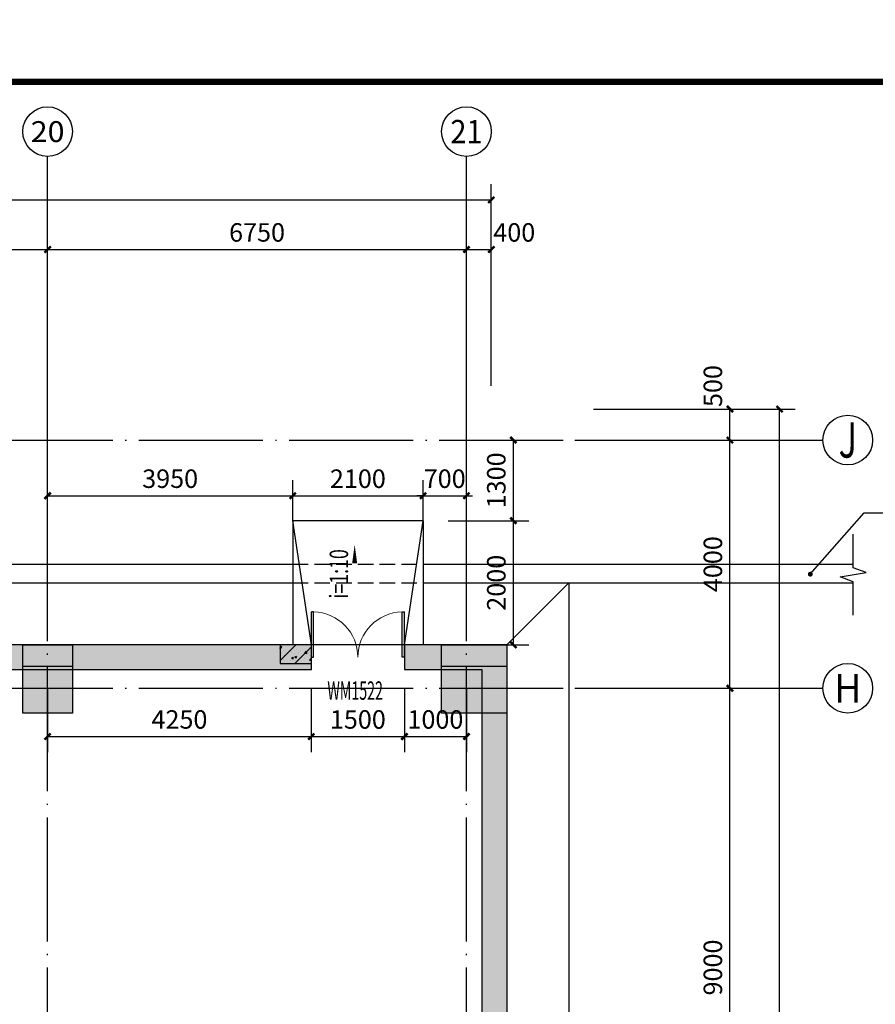
# Model space of a CAD drawing. Extents: x 244526 to 1567377, y -705792 to 506314.
# Drawn here: x 881369 to 895158, y -13387 to 2480 of the extents above; entities that cross this region are included whole.
import ezdxf
from ezdxf.enums import TextEntityAlignment as Align

# ---------------------------------------------------------------- set-up
doc = ezdxf.new("R2010")
doc.units = 0
doc.header["$LTSCALE"] = 1000
doc.linetypes.add('DASH', pattern=[0.35, 0.25, -0.1])
doc.linetypes.add('DOTE', pattern=[2.42, 2, -0.2, 0.02, -0.2])
doc.layers.get('Defpoints').update_dxf_attribs({"color": 8})
for name, color, linetype in [('AXIS', 3, 'Continuous'), ('AXIS_TEXT', 7, 'Continuous'), ('COLU', 7, 'Continuous'), ('DIM_LEAD', 3, 'Continuous'), ('DIM_SYMB', 3, 'Continuous'), ('DOTE', 147, 'DOTE'), ('PUB_DIM', 10, 'Continuous'), ('PUB_HATCH', 8, 'Continuous'), ('PUB_TEXT', 7, 'Continuous'), ('STAIR', 2, 'Continuous'), ('TK', 7, 'Continuous'), ('TK-WHITE', 7, 'Continuous'), ('WALL', 31, 'Continuous'), ('WINDOW', 4, 'Continuous'), ('WINDOW_TEXT', 7, 'Continuous')]:
    doc.layers.add(name, color=color, linetype=linetype)
doc.layers.add('HATCH', color=7, linetype='Continuous', lineweight=25, true_color=0x5b5b5b)
doc.styles.add('_TCH_AXIS', font='COMPLEX', dxfattribs={"bigfont": 'GBCBIG'})
doc.styles.add('_TCH_DIM', font='SIMPLEX', dxfattribs={"bigfont": 'GBCBIG'})
doc.styles.add('_TCH_DIM_T3', font='SIMPLEX', dxfattribs={"width": 0.705882, "bigfont": 'GBCBIG'})
doc.styles.add('_TCH_WINDOW', font='ROMANS', dxfattribs={"width": 0.8, "height": 3.5, "bigfont": 'HZTXT'})
doc.styles.add('COMPLEX', font='COMPLEX')
doc.styles.add('TK_宋体', font='txt')
doc.styles.add('宋体', font='txt')
doc.dimstyles.new('_TCH_ARCH&&100', dxfattribs={"dimtxt": 297.5, "dimasz": 100, "dimexe": 250, "dimexo": 300, "dimgap": 126.25, "dimtad": 1, "dimdec": 0, "dimzin": 0, "dimdsep": 46, "dimtxsty": '_TCH_DIM_T3', "dimblk": 'ARCHTICK', "dimcen": 0.09, "dimclrt": 7, "dimazin": 2, "dimtfac": 1, "dimtdec": 0, "dimtix": 1, "dimtmove": 2, "dimatfit": 3, "dimfxl": 0, "dimtolj": 1, "dimtzin": 0, "dimarcsym": 0})

# ---------------------------------------------------------------- blocks, each defined once
blk = doc.blocks.new('lzA0_0.75_1')
at = {"layer": 'TK-WHITE'}
for points, const_width in [([(0, 0), (2080, 0), (2080, 841), (0, 841)], 0.01), ([(25, 10), (2070, 10), (2070, 831), (25, 831)], 1)]:
    blk.add_lwpolyline(points, close=True, dxfattribs=dict(at, const_width=const_width))
at = {"layer": 'TK', "style": 'TK_宋体', "flags": 3}
for tag, p in [('LZHQ_N会签5_T5_H2', (7.5, 821)), ('LZHQ_N会签6_T5_H2', (12.5, 821)), ('LZHQ_N会签8_T5_H2', (22.5, 821)), ('LZHQ_N会签7_T5_H2', (17.06, 819.24)), ('LZHQ_N会签5_T6_H5', (7.5, 801)), ('LZHQ_N会签6_T6_H5', (12.5, 801)), ('LZHQ_N会签7_T6_H5', (17.5, 801)), ('LZHQ_N会签8_T6_H5', (22.5, 801)), ('LZHQ_N会签5_T5_H2', (7.5, 781)), ('LZHQ_N会签6_T5_H2', (12.5, 781)), ('LZHQ_N会签7_T5_H2', (17.5, 781)), ('LZHQ_N会签8_T5_H2', (22.5, 781)), ('LZHQ_N会签1_T5_H2', (7.5, 761)), ('LZHQ_N会签2_T5_H2', (12.5, 761)), ('LZHQ_N会签3_T5_H2', (17.5, 761)), ('LZHQ_N会签4_T5_H2', (22.5, 761)), ('LZHQ_N会签1_T6_H5', (7.5, 741)), ('LZHQ_N会签2_T6_H5', (12.5, 741)), ('LZHQ_N会签3_T6_H5', (17.5, 741)), ('LZHQ_N会签4_T6_H5', (22.5, 741)), ('LZHQ_N会签1_T5_H2', (7.5, 721)), ('LZHQ_N会签2_T5_H2', (12.5, 721)), ('LZHQ_N会签3_T5_H2', (17.5, 721)), ('LZHQ_N会签4_T5_H2', (22.5, 721))]:
    blk.add_attdef(tag, text='', height=1.8, rotation=90, dxfattribs=at).set_placement(p, align=Align.MIDDLE_CENTER)
at = {"layer": 'TK', "style": '宋体', "flags": 3}
blk.add_attdef('LZBARCODE_T1', text='', height=3, rotation=90, dxfattribs=at).set_placement((2070, 10, 0), align=Align.TOP_LEFT)
at = {"layer": 'TK', "style": '宋体', "width": 0.75}
blk.add_attdef('LZTQINS', text='', height=3, dxfattribs=at).set_placement((2070, 10), align=Align.MIDDLE)
at = {"layer": 'TK', "style": '宋体', "flags": 3}
blk.add_attdef('LZFRAME', text='', height=3, dxfattribs=at).set_placement((2062.96, 6.5, 0), align=Align.MIDDLE)
blk = doc.blocks.new('_AXISO')
blk.add_circle((0, 0), 0.5)
at = {"layer": 'AXIS_TEXT', "style": 'COMPLEX', "width": 1.041667}
blk.add_attdef('A', text='', height=0.56, dxfattribs=at).set_placement((-0.25, -0.28), (0.25, -0.28), align=Align.FIT)
blk = doc.blocks.new('_ArchTick')
at = {"color": 0, "linetype": 'ByBlock', "const_width": 0.4}
blk.add_lwpolyline([(-0.5, -0.5), (0.5, 0.5)], dxfattribs=at)
blk = doc.blocks.new('*D1636')
at = {"layer": 'AXIS', "color": 0, "lineweight": -2, "transparency": 16777216}
for p, q in [((-162400, 67871), (-162400, 71121)), ((400, 67871), (400, 71121)), ((-162400, 70871), (400, 70871))]:
    blk.add_line(p, q, dxfattribs=at)
at = {"layer": 'Defpoints', "color": 0, "transparency": 16777216}
for p in [(400, 70871), (-162400, 67571), (400, 67571)]:
    blk.add_point(p, dxfattribs=at)
at = {"layer": 'AXIS', "color": 0, "lineweight": -2, "transparency": 16777216, "xscale": 100, "yscale": 100, "zscale": 100, "rotation": 180}
blk.add_blockref('_ArchTick', (-162400, 70871), dxfattribs=at)
at = {"layer": 'AXIS', "color": 0, "lineweight": -2, "transparency": 16777216, "xscale": 100, "yscale": 100, "zscale": 100}
blk.add_blockref('_ArchTick', (400, 70871), dxfattribs=at)
at = {"layer": 'AXIS', "color": 7, "transparency": 16777216, "insert": (-81000, 71146), "char_height": 297.5, "attachment_point": 5, "style": '_TCH_DIM_T3'}
blk.add_mtext('\\A1;162800', dxfattribs=at)
blk = doc.blocks.new('*D1656')
at = {"layer": 'AXIS', "color": 0, "lineweight": -2, "transparency": 16777216}
for p, q in [((-17250, 67871), (-17250, 70321)), ((-6750, 67871), (-6750, 70321)), ((-17250, 70071), (-6750, 70071))]:
    blk.add_line(p, q, dxfattribs=at)
at = {"layer": 'Defpoints', "color": 0, "transparency": 16777216}
for p in [(-6750, 70071), (-17250, 67571), (-6750, 67571)]:
    blk.add_point(p, dxfattribs=at)
at = {"layer": 'AXIS', "color": 0, "lineweight": -2, "transparency": 16777216, "xscale": 100, "yscale": 100, "zscale": 100, "rotation": 180}
blk.add_blockref('_ArchTick', (-17250, 70071), dxfattribs=at)
at = {"layer": 'AXIS', "color": 0, "lineweight": -2, "transparency": 16777216, "xscale": 100, "yscale": 100, "zscale": 100}
blk.add_blockref('_ArchTick', (-6750, 70071), dxfattribs=at)
at = {"layer": 'AXIS', "color": 7, "transparency": 16777216, "insert": (-12000, 70346), "char_height": 297.5, "attachment_point": 5, "style": '_TCH_DIM_T3'}
blk.add_mtext('\\A1;10500', dxfattribs=at)
blk = doc.blocks.new('*D1657')
at = {"layer": 'AXIS', "color": 0, "lineweight": -2, "transparency": 16777216}
for p, q in [((-6750, 67871), (-6750, 70321)), ((0, 67871), (0, 70321)), ((-6750, 70071), (0, 70071))]:
    blk.add_line(p, q, dxfattribs=at)
at = {"layer": 'Defpoints', "color": 0, "transparency": 16777216}
for p in [(0, 70071), (-6750, 67571), (0, 67571)]:
    blk.add_point(p, dxfattribs=at)
at = {"layer": 'AXIS', "color": 0, "lineweight": -2, "transparency": 16777216, "xscale": 100, "yscale": 100, "zscale": 100, "rotation": 180}
blk.add_blockref('_ArchTick', (-6750, 70071), dxfattribs=at)
at = {"layer": 'AXIS', "color": 0, "lineweight": -2, "transparency": 16777216, "xscale": 100, "yscale": 100, "zscale": 100}
blk.add_blockref('_ArchTick', (0, 70071), dxfattribs=at)
at = {"layer": 'AXIS', "color": 7, "transparency": 16777216, "insert": (-3375, 70346), "char_height": 297.5, "attachment_point": 5, "style": '_TCH_DIM_T3'}
blk.add_mtext('\\A1;6750', dxfattribs=at)
blk = doc.blocks.new('*D1658')
at = {"layer": 'AXIS', "color": 0, "lineweight": -2, "transparency": 16777216}
for p, q in [((0, 67871), (0, 70321)), ((400, 67871), (400, 70321)), ((0, 70071), (400, 70071))]:
    blk.add_line(p, q, dxfattribs=at)
at = {"layer": 'Defpoints', "color": 0, "transparency": 16777216}
for p in [(400, 70071), (0, 67571), (400, 67571)]:
    blk.add_point(p, dxfattribs=at)
at = {"layer": 'AXIS', "color": 0, "lineweight": -2, "transparency": 16777216, "xscale": 100, "yscale": 100, "zscale": 100, "rotation": 180}
blk.add_blockref('_ArchTick', (0, 70071), dxfattribs=at)
at = {"layer": 'AXIS', "color": 0, "lineweight": -2, "transparency": 16777216, "xscale": 100, "yscale": 100, "zscale": 100}
blk.add_blockref('_ArchTick', (400, 70071), dxfattribs=at)
at = {"layer": 'AXIS', "color": 7, "transparency": 16777216, "insert": (770, 70346), "char_height": 297.5, "attachment_point": 5, "style": '_TCH_DIM_T3'}
blk.add_mtext('\\A1;400', dxfattribs=at)
blk = doc.blocks.new('*D1659')
at = {"layer": 'AXIS', "color": 0, "lineweight": -2, "transparency": 16777216}
for p, q in [((2046, 67500), (5296, 67500)), ((5046, -700), (5046, 67500)), ((2046, -700), (5296, -700))]:
    blk.add_line(p, q, dxfattribs=at)
at = {"layer": 'Defpoints', "color": 0, "transparency": 16777216}
for p in [(1746, 67500), (5046, 67500), (1746, -700)]:
    blk.add_point(p, dxfattribs=at)
at = {"layer": 'AXIS', "color": 0, "lineweight": -2, "transparency": 16777216, "xscale": 100, "yscale": 100, "zscale": 100}
for p, rotation in [((5046, 67500), 90), ((5046, -700), 270)]:
    blk.add_blockref('_ArchTick', p, dxfattribs=dict(at, rotation=rotation))
at = {"layer": 'AXIS', "color": 7, "transparency": 16777216, "insert": (4771, 33400), "char_height": 297.5, "attachment_point": 5, "rotation": 90, "style": '_TCH_DIM_T3'}
blk.add_mtext('\\A1;68200', dxfattribs=at)
blk = doc.blocks.new('*D1667')
at = {"layer": 'AXIS', "color": 0, "lineweight": -2, "transparency": 16777216}
for p, q in [((2046, 63000), (4496, 63000)), ((4246, 54000), (4246, 63000)), ((2046, 54000), (4496, 54000))]:
    blk.add_line(p, q, dxfattribs=at)
at = {"layer": 'Defpoints', "color": 0, "transparency": 16777216}
for p in [(1746, 63000), (4246, 63000), (1746, 54000)]:
    blk.add_point(p, dxfattribs=at)
at = {"layer": 'AXIS', "color": 0, "lineweight": -2, "transparency": 16777216, "xscale": 100, "yscale": 100, "zscale": 100}
for p, rotation in [((4246, 63000), 90), ((4246, 54000), 270)]:
    blk.add_blockref('_ArchTick', p, dxfattribs=dict(at, rotation=rotation))
at = {"layer": 'AXIS', "color": 7, "transparency": 16777216, "insert": (3971, 58500), "char_height": 297.5, "attachment_point": 5, "rotation": 90, "style": '_TCH_DIM_T3'}
blk.add_mtext('\\A1;9000', dxfattribs=at)
blk = doc.blocks.new('*D1668')
at = {"layer": 'AXIS', "color": 0, "lineweight": -2, "transparency": 16777216}
for p, q in [((2046, 67000), (4496, 67000)), ((4246, 63000), (4246, 67000)), ((2046, 63000), (4496, 63000))]:
    blk.add_line(p, q, dxfattribs=at)
at = {"layer": 'Defpoints', "color": 0, "transparency": 16777216}
for p in [(1746, 67000), (4246, 67000), (1746, 63000)]:
    blk.add_point(p, dxfattribs=at)
at = {"layer": 'AXIS', "color": 0, "lineweight": -2, "transparency": 16777216, "xscale": 100, "yscale": 100, "zscale": 100}
for p, rotation in [((4246, 67000), 90), ((4246, 63000), 270)]:
    blk.add_blockref('_ArchTick', p, dxfattribs=dict(at, rotation=rotation))
at = {"layer": 'AXIS', "color": 7, "transparency": 16777216, "insert": (3971, 65000), "char_height": 297.5, "attachment_point": 5, "rotation": 90, "style": '_TCH_DIM_T3'}
blk.add_mtext('\\A1;4000', dxfattribs=at)
blk = doc.blocks.new('*D1669')
at = {"layer": 'AXIS', "color": 0, "lineweight": -2, "transparency": 16777216}
for p, q in [((2046, 67500), (4496, 67500)), ((4246, 67000), (4246, 67500)), ((2046, 67000), (4496, 67000))]:
    blk.add_line(p, q, dxfattribs=at)
at = {"layer": 'Defpoints', "color": 0, "transparency": 16777216}
for p in [(1746, 67500), (4246, 67500), (1746, 67000)]:
    blk.add_point(p, dxfattribs=at)
at = {"layer": 'AXIS', "color": 0, "lineweight": -2, "transparency": 16777216, "xscale": 100, "yscale": 100, "zscale": 100}
for p, rotation in [((4246, 67500), 90), ((4246, 67000), 270)]:
    blk.add_blockref('_ArchTick', p, dxfattribs=dict(at, rotation=rotation))
at = {"layer": 'AXIS', "color": 7, "transparency": 16777216, "insert": (3971, 67870), "char_height": 297.5, "attachment_point": 5, "rotation": 90, "style": '_TCH_DIM_T3'}
blk.add_mtext('\\A1;500', dxfattribs=at)
blk = doc.blocks.new('A$C5EF372EA')
at = {"layer": 'HATCH'}
for points in [[(154850, 63700), (155650, 63700), (155650, 62600), (154850, 62600)], [(161600, 63700), (162650, 63700), (162650, 62600), (161600, 62600)]]:
    blk.add_hatch(color=256, dxfattribs=at).paths.add_polyline_path(points)
h = blk.add_hatch(dxfattribs=at)
h.set_pattern_fill('ARMORED', color=256, scale=40, style=0)
h.set_pattern_definition([(50, (-945380.66, -895231.48), (286.904073, -25.100854), [30, -330]), (355, (-945380.66, -895231.48), (-55.500533, 300.876853), [24, -264]), (100.4514, (-945356.76, -895233.57), (231.403753, 275.775817), [25.496076, -280.456845]), (46.1842, (-945380.66, -895151.48), (426.89642, -66.20761), [45, -495]), (96.6356, (-945345.1, -895157), (373.86508, 389.64715), [38.24412, -420.6852]), (351.1842, (-945380.66, -895151.48), (373.86478, 389.64744), [36, -396]), (21, (-945340.66, -895171.48), (238.76282, -161.047556), [30, -330]), (326, (-945340.66, -895171.48), (97.32613, 290.06002), [24, -264]), (71.4514, (-945320.77, -895184.9), (336.08905, 129.0122), [25.496076, -280.456845]), (37.5, (-945380.66, -895231.48), (4.863942, 133.1575415), [0, -260.8, 0, -268, 0, -265]), (7.5, (-945380.66, -895231.48), (105.227815, 157.764685), [0, -152.8, 0, -254.8, 0, -101]), (327.5, (-945469.86, -895231.48), (213.5289745, -9.021949), [0, -100, 0, -312, 0, -414]), (317.5, (-945509.86, -895231.48), (233.274468, 40.041993), [0, -130, 0, -207.2, 0, -294]), (45, (-945380.66, -895231.48), (-141.421356, 141.421356), [])])
h.paths.add_polyline_path([(159000, 63400), (159500, 63400), (159500, 63700), (159000, 63700)])
at = {"layer": 'COLU', "color": 2}
for points in [[(154850, 63700), (155650, 63700), (155650, 62600), (154850, 62600)], [(154850, 63700), (155650, 63700), (155650, 63350), (154850, 63350)], [(159000, 63400), (159500, 63400), (159500, 63700), (159000, 63700)], [(161600, 63700), (162650, 63700), (162650, 62600), (161600, 62600)], [(161600, 63700), (162650, 63700), (162650, 63350), (161600, 63350)]]:
    blk.add_lwpolyline(points, close=True, dxfattribs=at)
blk = doc.blocks.new('室外排水沟')
at = {"linetype": 'DASH'}
for p, q in [((125378, -29629), (127478, -29629)), ((125378, -29929), (127478, -29929))]:
    blk.add_line(p, q, dxfattribs=at)
for p, q in [((127478, -29629), (134408, -29629)), ((127478, -29929), (134408, -29929))]:
    blk.add_line(p, q)
for points in [[(109828, -27129), (109828, -25829), (118828, -25829), (118828, -29629), (125378, -29629)], [(110128, -27129), (110128, -26129), (118528, -26129), (118528, -29929), (125378, -29929)]]:
    blk.add_lwpolyline(points)
at = {"layer": 'DIM_LEAD'}
for p, q in [((133719, -29790), (134587, -28803)), ((134587, -28803), (137050, -28803))]:
    blk.add_line(p, q, dxfattribs=at)
at = {"layer": 'DIM_LEAD', "const_width": 40}
blk.add_lwpolyline([(133706, -29805, 1), (133732, -29775, 1)], format="xyb", close=True, dxfattribs=at)
at = {"layer": 'DIM_SYMB'}
blk.add_lwpolyline([(134408, -30453), (134408, -29912), (134198, -29835), (134618, -29761), (134408, -29687), (134408, -29145)], dxfattribs=at)
blk = doc.blocks.new('1#缓冲料库轴网')
at = {"layer": 'DOTE'}
for p, q in [((121428, -98629), (121428, -23579)), ((128178, -98629), (128178, -23579)), ((-36822, -27629), (131178, -27629)), ((-36822, -31629), (131178, -31629))]:
    blk.add_line(p, q, dxfattribs=at)
blk = doc.blocks.new('*D1428')
at = {"layer": 'Defpoints', "color": 0, "transparency": 16777216}
for p in [(887974, -4294), (889325, -4294), (887974, -5594)]:
    blk.add_point(p, dxfattribs=at)
at = {"layer": 'PUB_DIM', "color": 0, "lineweight": -2, "transparency": 16777216}
for p, q in [((888274, -4294), (889575, -4294)), ((889325, -5594), (889325, -4294)), ((888274, -5594), (889575, -5594))]:
    blk.add_line(p, q, dxfattribs=at)
at = {"layer": 'PUB_DIM', "color": 0, "lineweight": -2, "transparency": 16777216, "xscale": 100, "yscale": 100, "zscale": 100}
for p, rotation in [((889325, -4294), 90), ((889325, -5594), 270)]:
    blk.add_blockref('_ArchTick', p, dxfattribs=dict(at, rotation=rotation))
at = {"layer": 'PUB_DIM', "color": 7, "transparency": 16777216, "insert": (889050, -4944), "char_height": 297.5, "attachment_point": 5, "rotation": 90, "style": '_TCH_DIM_T3'}
blk.add_mtext('\\A1;1300', dxfattribs=at)
blk = doc.blocks.new('*D1429')
at = {"layer": 'Defpoints', "color": 0, "transparency": 16777216}
for p in [(887974, -5594), (889325, -5594), (887974, -7594)]:
    blk.add_point(p, dxfattribs=at)
at = {"layer": 'PUB_DIM', "color": 0, "lineweight": -2, "transparency": 16777216}
for p, q in [((888274, -5594), (889575, -5594)), ((889325, -7594), (889325, -5594)), ((888274, -7594), (889575, -7594))]:
    blk.add_line(p, q, dxfattribs=at)
at = {"layer": 'PUB_DIM', "color": 0, "lineweight": -2, "transparency": 16777216, "xscale": 100, "yscale": 100, "zscale": 100}
for p, rotation in [((889325, -5594), 90), ((889325, -7594), 270)]:
    blk.add_blockref('_ArchTick', p, dxfattribs=dict(at, rotation=rotation))
at = {"layer": 'PUB_DIM', "color": 7, "transparency": 16777216, "insert": (889050, -6594), "char_height": 297.5, "attachment_point": 5, "rotation": 90, "style": '_TCH_DIM_T3'}
blk.add_mtext('\\A1;2000', dxfattribs=at)
blk = doc.blocks.new('*D1430')
at = {"layer": 'Defpoints', "color": 0, "transparency": 16777216}
for p in [(885769, -5192), (881819, -5893), (885769, -5893)]:
    blk.add_point(p, dxfattribs=at)
at = {"layer": 'PUB_DIM', "color": 0, "lineweight": -2, "transparency": 16777216}
for p, q in [((881819, -5593), (881819, -4942)), ((885769, -5593), (885769, -4942)), ((881819, -5192), (885769, -5192))]:
    blk.add_line(p, q, dxfattribs=at)
at = {"layer": 'PUB_DIM', "color": 0, "lineweight": -2, "transparency": 16777216, "xscale": 100, "yscale": 100, "zscale": 100, "rotation": 180}
blk.add_blockref('_ArchTick', (881819, -5192), dxfattribs=at)
at = {"layer": 'PUB_DIM', "color": 0, "lineweight": -2, "transparency": 16777216, "xscale": 100, "yscale": 100, "zscale": 100}
blk.add_blockref('_ArchTick', (885769, -5192), dxfattribs=at)
at = {"layer": 'PUB_DIM', "color": 7, "transparency": 16777216, "insert": (883794, -4917), "char_height": 297.5, "attachment_point": 5, "style": '_TCH_DIM_T3'}
blk.add_mtext('\\A1;3950', dxfattribs=at)
blk = doc.blocks.new('*D1431')
at = {"layer": 'Defpoints', "color": 0, "transparency": 16777216}
for p in [(887869, -5192), (885769, -5893), (887869, -5893)]:
    blk.add_point(p, dxfattribs=at)
at = {"layer": 'PUB_DIM', "color": 0, "lineweight": -2, "transparency": 16777216}
for p, q in [((885769, -5593), (885769, -4942)), ((887869, -5593), (887869, -4942)), ((885769, -5192), (887869, -5192))]:
    blk.add_line(p, q, dxfattribs=at)
at = {"layer": 'PUB_DIM', "color": 0, "lineweight": -2, "transparency": 16777216, "xscale": 100, "yscale": 100, "zscale": 100, "rotation": 180}
blk.add_blockref('_ArchTick', (885769, -5192), dxfattribs=at)
at = {"layer": 'PUB_DIM', "color": 0, "lineweight": -2, "transparency": 16777216, "xscale": 100, "yscale": 100, "zscale": 100}
blk.add_blockref('_ArchTick', (887869, -5192), dxfattribs=at)
at = {"layer": 'PUB_DIM', "color": 7, "transparency": 16777216, "insert": (886819, -4917), "char_height": 297.5, "attachment_point": 5, "style": '_TCH_DIM_T3'}
blk.add_mtext('\\A1;2100', dxfattribs=at)
blk = doc.blocks.new('*D1432')
at = {"layer": 'Defpoints', "color": 0, "transparency": 16777216}
for p in [(888569, -5192), (887869, -5893), (888569, -5893)]:
    blk.add_point(p, dxfattribs=at)
at = {"layer": 'PUB_DIM', "color": 0, "lineweight": -2, "transparency": 16777216}
for p, q in [((887869, -5593), (887869, -4942)), ((888569, -5593), (888569, -4942)), ((887869, -5192), (887769, -5192)), ((887869, -5192), (888569, -5192)), ((888569, -5192), (888669, -5192))]:
    blk.add_line(p, q, dxfattribs=at)
at = {"layer": 'PUB_DIM', "color": 0, "lineweight": -2, "transparency": 16777216, "xscale": 100, "yscale": 100, "zscale": 100}
blk.add_blockref('_ArchTick', (887869, -5192), dxfattribs=at)
at = {"layer": 'PUB_DIM', "color": 0, "lineweight": -2, "transparency": 16777216, "xscale": 100, "yscale": 100, "zscale": 100, "rotation": 180}
blk.add_blockref('_ArchTick', (888569, -5192), dxfattribs=at)
at = {"layer": 'PUB_DIM', "color": 7, "transparency": 16777216, "insert": (888219, -4917), "char_height": 297.5, "attachment_point": 5, "style": '_TCH_DIM_T3'}
blk.add_mtext('\\A1;700', dxfattribs=at)
blk = doc.blocks.new('*D1433')
at = {"layer": 'Defpoints', "color": 0, "transparency": 16777216}
for p in [(887569, -7994), (888569, -7994), (888569, -9072)]:
    blk.add_point(p, dxfattribs=at)
at = {"layer": 'PUB_DIM', "color": 0, "lineweight": -2, "transparency": 16777216}
for p, q in [((887569, -8294), (887569, -9322)), ((888569, -8294), (888569, -9322)), ((887569, -9072), (888569, -9072))]:
    blk.add_line(p, q, dxfattribs=at)
at = {"layer": 'PUB_DIM', "color": 0, "lineweight": -2, "transparency": 16777216, "xscale": 100, "yscale": 100, "zscale": 100, "rotation": 180}
blk.add_blockref('_ArchTick', (887569, -9072), dxfattribs=at)
at = {"layer": 'PUB_DIM', "color": 0, "lineweight": -2, "transparency": 16777216, "xscale": 100, "yscale": 100, "zscale": 100}
blk.add_blockref('_ArchTick', (888569, -9072), dxfattribs=at)
at = {"layer": 'PUB_DIM', "color": 7, "transparency": 16777216, "insert": (888069, -8797), "char_height": 297.5, "attachment_point": 5, "style": '_TCH_DIM_T3'}
blk.add_mtext('\\A1;1000', dxfattribs=at)
blk = doc.blocks.new('*D1434')
at = {"layer": 'Defpoints', "color": 0, "transparency": 16777216}
for p in [(886069, -7994), (887569, -7994), (887569, -9072)]:
    blk.add_point(p, dxfattribs=at)
at = {"layer": 'PUB_DIM', "color": 0, "lineweight": -2, "transparency": 16777216}
for p, q in [((886069, -8294), (886069, -9322)), ((887569, -8294), (887569, -9322)), ((886069, -9072), (887569, -9072))]:
    blk.add_line(p, q, dxfattribs=at)
at = {"layer": 'PUB_DIM', "color": 0, "lineweight": -2, "transparency": 16777216, "xscale": 100, "yscale": 100, "zscale": 100, "rotation": 180}
blk.add_blockref('_ArchTick', (886069, -9072), dxfattribs=at)
at = {"layer": 'PUB_DIM', "color": 0, "lineweight": -2, "transparency": 16777216, "xscale": 100, "yscale": 100, "zscale": 100}
blk.add_blockref('_ArchTick', (887569, -9072), dxfattribs=at)
at = {"layer": 'PUB_DIM', "color": 7, "transparency": 16777216, "insert": (886819, -8797), "char_height": 297.5, "attachment_point": 5, "style": '_TCH_DIM_T3'}
blk.add_mtext('\\A1;1500', dxfattribs=at)
blk = doc.blocks.new('*D1435')
at = {"layer": 'Defpoints', "color": 0, "transparency": 16777216}
for p in [(881819, -7994), (886069, -7994), (886069, -9072)]:
    blk.add_point(p, dxfattribs=at)
at = {"layer": 'PUB_DIM', "color": 0, "lineweight": -2, "transparency": 16777216}
for p, q in [((881819, -8294), (881819, -9322)), ((886069, -8294), (886069, -9322)), ((881819, -9072), (886069, -9072))]:
    blk.add_line(p, q, dxfattribs=at)
at = {"layer": 'PUB_DIM', "color": 0, "lineweight": -2, "transparency": 16777216, "xscale": 100, "yscale": 100, "zscale": 100, "rotation": 180}
blk.add_blockref('_ArchTick', (881819, -9072), dxfattribs=at)
at = {"layer": 'PUB_DIM', "color": 0, "lineweight": -2, "transparency": 16777216, "xscale": 100, "yscale": 100, "zscale": 100}
blk.add_blockref('_ArchTick', (886069, -9072), dxfattribs=at)
at = {"layer": 'PUB_DIM', "color": 7, "transparency": 16777216, "insert": (883944, -8797), "char_height": 297.5, "attachment_point": 5, "style": '_TCH_DIM_T3'}
blk.add_mtext('\\A1;4250', dxfattribs=at)
blk = doc.blocks.new('$DorLib2D$00000002')
for p, q in [((-0.5, 0), (-0.5, 0.4875)), ((-0.475, 0.4875), (-0.5, 0.4875)), ((-0.475, 0), (-0.475, 0.4875)), ((0.475, 0), (0.475, 0.4875)), ((0.475, 0.4875), (0.5, 0.4875)), ((0.5, 0), (0.5, 0.4875)), ((-0.5, 0), (-0.475, 0)), ((0.5, 0), (0.475, 0))]:
    blk.add_line(p, q)
at = {"lineweight": 13}
for centre, start, end in [((-0.4875, 0), 0, 88.53072), ((0.4875, 0), 91.46928, 180)]:
    blk.add_arc(centre, 0.4875, start, end, dxfattribs=at)
blk = doc.blocks.new('A$C5FB51D48')
at = {"layer": 'AXIS'}
for p, q in [((-6750, 67570.6), (-6750, 71570.6)), ((0, 67570.6), (0, 71570.6)), ((1745.7, 67000), (5745.7, 67000)), ((1745.7, 63000), (5745.7, 63000))]:
    blk.add_line(p, q, dxfattribs=at)
ref = blk.add_blockref('_AXISO', (-6750, 71970.6), dxfattribs=dict(at, xscale=800, yscale=800, zscale=800))
ref.add_attrib('A', '20', dxfattribs={"layer": 'AXIS_TEXT', "height": 336.32, "style": '_TCH_AXIS'}).set_placement((-7022.3, 71802.5), (-6477.7, 71802.5), align=Align.FIT)
ref = blk.add_blockref('_AXISO', (0, 71970.6), dxfattribs=dict(at, xscale=800, yscale=800, zscale=800))
ref.add_attrib('A', '21', dxfattribs={"layer": 'AXIS_TEXT', "height": 375.37, "style": '_TCH_AXIS'}).set_placement((-259.2, 71782.9), (259.2, 71782.9), align=Align.FIT)
ref = blk.add_blockref('_AXISO', (6145.7, 67000), dxfattribs=dict(at, xscale=800, yscale=800, zscale=800))
ref.add_attrib('A', 'J', dxfattribs={"layer": 'AXIS_TEXT', "height": 566.9, "style": '_TCH_AXIS'}).set_placement((5997.2, 66716.5), (6294.1, 66716.5), align=Align.FIT)
ref = blk.add_blockref('_AXISO', (6145.7, 63000), dxfattribs=dict(at, xscale=800, yscale=800, zscale=800))
ref.add_attrib('A', 'H', dxfattribs={"layer": 'AXIS_TEXT', "height": 463.4, "style": '_TCH_AXIS'}).set_placement((5925, 62768.3), (6366.3, 62768.3), align=Align.FIT)
for p1, p2, distance, picture, middle in [((-162400, 67570.6), (400, 67570.6), 3300, '*D1636', (-81000, 71145.6)), ((-17250, 67570.6), (-6750, 67570.6), 2500, '*D1656', (-12000, 70345.6)), ((-6750, 67570.6), (0, 67570.6), 2500, '*D1657', (-3375, 70345.6)), ((1745.7, -700), (1745.7, 67500), -3300, '*D1659', (4770.7, 33400)), ((1745.7, 63000), (1745.7, 67000), -2500, '*D1668', (3970.7, 65000)), ((1745.7, 54000), (1745.7, 63000), -2500, '*D1667', (3970.7, 58500))]:
    dim = blk.add_aligned_dim(p1=p1, p2=p2, distance=distance, dimstyle='_TCH_ARCH&&100', dxfattribs=at)
    dim.commit()
    dim.dimension.update_dxf_attribs({"geometry": picture, "text_midpoint": middle})
for base, p1, p2, angle, picture, middle in [((400, 70070.6), (0, 67570.6), (400, 67570.6), 0, '*D1658', (770, 70345.6)), ((4245.7, 67500), (1745.7, 67000), (1745.7, 67500), 90, '*D1669', (3970.7, 67870))]:
    dim = blk.add_linear_dim(base=base, p1=p1, p2=p2, angle=angle, dimstyle='_TCH_ARCH&&100', dxfattribs=at)
    dim.commit()
    dim.dimension.update_dxf_attribs({"geometry": picture, "text_midpoint": middle, "dimtype": 161})

msp = doc.modelspace()

# ---------------------------------------------------------------- hatches: boundary and pattern name
at = {"layer": 'PUB_HATCH'}
for points in [[(877669.4, -7994.3), (886069.4, -7994.3), (886069.4, -7594.3), (877669.4, -7594.3)], [(889219.4, -7594.3), (887569.4, -7594.3), (887569.4, -7994.3), (888819.4, -7994.3)], [(889219.4, -7594.3), (888819.4, -7994.3), (888819.4, -71594.3), (889219.4, -71994.3)]]:
    msp.add_hatch(color=256, dxfattribs=at).paths.add_polyline_path(points)

# ---------------------------------------------------------------- linework, layer by layer
for p, q in [((889219.4, -7594.3), (890219.4, -6594.3)), ((890219.4, -6594.3), (890219.4, -72994.3))]:
    msp.add_line(p, q)
at = {"layer": 'DIM_SYMB'}
msp.add_lwpolyline([(886767.4, -6766.2, 0, 0, 0), (886767.4, -5979.3, 0, 80, 0), (886767.4, -6279.3, 0, 0, 0)], format="xyseb", dxfattribs=at)
at = {"layer": 'STAIR'}
for p, q in [((887869.4, -5594.3), (885769.4, -5594.3)), ((885769.4, -5594.3), (885769.4, -7594.3)), ((886069.4, -7594.3), (885769.4, -5594.3)), ((887569.4, -7594.3), (887869.4, -5594.3)), ((887869.4, -5594.3), (887869.4, -7594.3)), ((887869.4, -7594.3), (885769.4, -7594.3))]:
    msp.add_line(p, q, dxfattribs=at)
at = {"layer": 'WALL'}
for p, q in [((886069.4, -7594.3), (877669.4, -7594.3)), ((886069.4, -7994.3), (886069.4, -7594.3)), ((889219.4, -7594.3), (887569.4, -7594.3)), ((887569.4, -7594.3), (887569.4, -7994.3)), ((889219.4, -7594.3), (889219.4, -71994.3)), ((877669.4, -7994.3), (886069.4, -7994.3)), ((887569.4, -7994.3), (888819.4, -7994.3)), ((888819.4, -7994.3), (888819.4, -71594.3))]:
    msp.add_line(p, q, dxfattribs=at)

# ---------------------------------------------------------------- block references
at = {"xscale": 100, "yscale": 100, "zscale": 100}
msp.add_blockref('lzA0_0.75_1', (711177.3, -81620.8), dxfattribs=at)
for name, p in [('室外排水沟', (760391.8, 23334.4)), ('A$C5EF372EA', (726569.4, -71294.3))]:
    msp.add_blockref(name, p)
at = {"layer": 'AXIS'}
msp.add_blockref('A$C5FB51D48', (888569.4, -71294.3), dxfattribs=at)
at = {"layer": 'DOTE'}
msp.add_blockref('1#缓冲料库轴网', (760391.8, 23334.4), dxfattribs=at)
at = {"layer": 'WINDOW'}
ref = msp.add_blockref('$DorLib2D$00000002', (886819.4, -7794.3), dxfattribs=dict(at, xscale=-1500, yscale=1500, zscale=-1500))
ref.add_attrib('A', 'WM1522', (886327.4, -8480.6), dxfattribs={"layer": 'WINDOW_TEXT', "height": 297.5, "style": '_TCH_WINDOW', "width": 0.564706})

# ---------------------------------------------------------------- texts
at = {"layer": 'PUB_TEXT', "style": '_TCH_DIM', "width": 0.705882}
msp.add_text('i=1:10', height=297.5, rotation=90, dxfattribs=at).set_placement((886662.4, -6847.8))

# ---------------------------------------------------------------- dimensions: what is measured, and where the dimension line sits
at = {"layer": 'PUB_DIM'}
for p1, p2, distance, picture, middle in [((887974.4, -5594.3), (887974.4, -4294.3), -1350.8, '*D1428', (889050.2, -4944.3)), ((881819.4, -5892.6), (885769.4, -5892.6), 700.2, '*D1430', (883794.4, -4917.4)), ((885769.4, -5892.6), (887869.4, -5892.6), 700.2, '*D1431', (886819.4, -4917.4)), ((887869.4, -5892.6), (888569.4, -5892.6), 700.2, '*D1432', (888219.4, -4917.4)), ((887974.4, -7594.3), (887974.4, -5594.3), -1350.8, '*D1429', (889050.2, -6594.3)), ((881819.4, -7994.3), (886069.4, -7994.3), -1077.3, '*D1435', (883944.4, -8796.6)), ((886069.4, -7994.3), (887569.4, -7994.3), -1077.3, '*D1434', (886819.4, -8796.6)), ((887569.4, -7994.3), (888569.4, -7994.3), -1077.3, '*D1433', (888069.4, -8796.6))]:
    dim = msp.add_aligned_dim(p1=p1, p2=p2, distance=distance, dimstyle='_TCH_ARCH&&100', dxfattribs=at)
    dim.commit()
    dim.dimension.update_dxf_attribs({"geometry": picture, "text_midpoint": middle})

doc.saveas('drawing.dxf')
